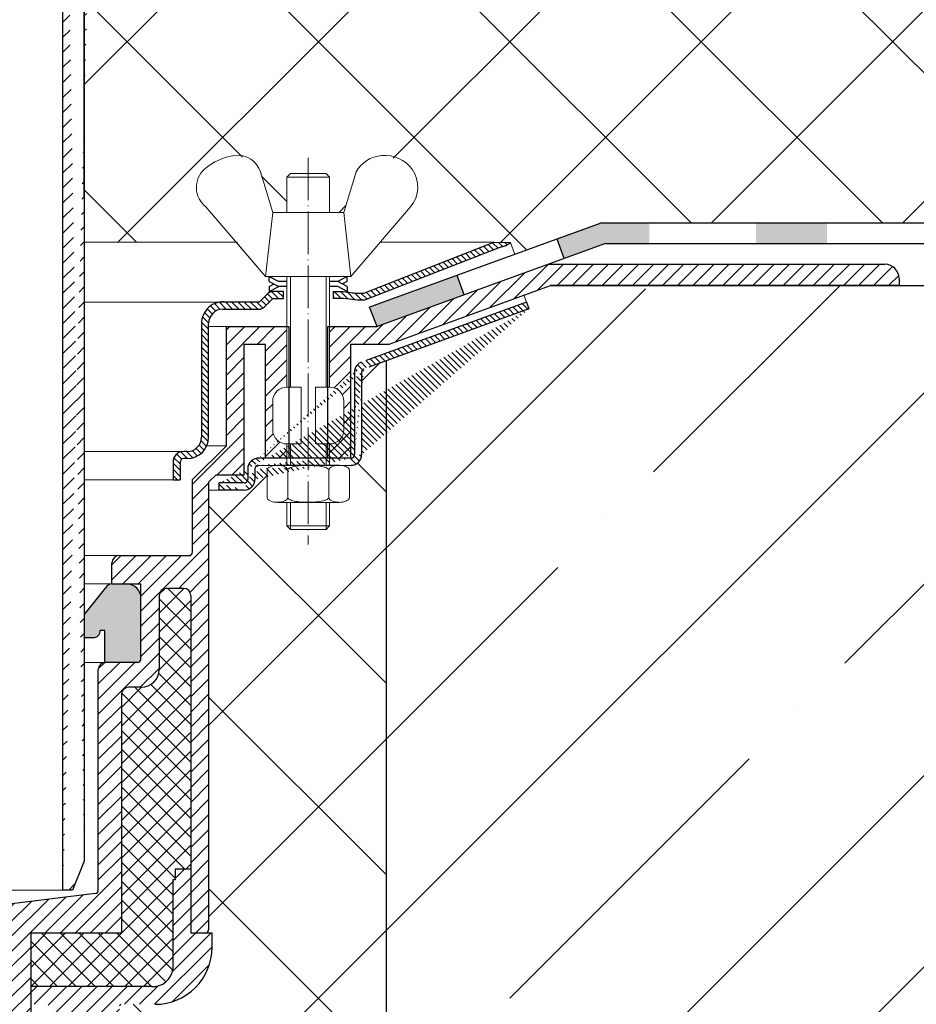
# Model space of a CAD drawing. Units: millimetres. Extents: x 0 to 2113, y 0 to 1485.
# Drawn here: x 672 to 798, y 605 to 744 of the extents above; entities that cross this region are included whole.
import ezdxf

# ---------------------------------------------------------------- set-up
doc = ezdxf.new("R2010")
doc.units = ezdxf.units.MM
doc.linetypes.add('ACAD_ISO04W100', pattern=[30, 24, -3, 0, -3])
for name, color, linetype, lineweight in [('вспомогательный', 140, 'Continuous', 20), ('Оси', 10, 'ACAD_ISO04W100', 13), ('Основной', 7, 'Continuous', 30), ('штриховка', 251, 'Continuous', 0)]:
    doc.layers.add(name, color=color, linetype=linetype, lineweight=lineweight)
pattern_1 = [(45, (-15624.83283728292, -32074.25152531638), (-1.060660171779821, 1.060660171779821), [])]
pattern_2 = [(135, (-15624.83283728292, -32074.25152531638), (-0.4419417382415922, -0.4419417382415922), [])]
pattern_3 = [(45, (0, 0), (-13.47038418160373, 13.47038418160373), []), (135, (0, 0), (-13.47038418160373, -13.47038418160373), [])]

# ---------------------------------------------------------------- blocks, each defined once
blk = doc.blocks.new('крепеж')
at = {"layer": 'вспомогательный', "ltscale": 50}
for p, q in [((21104.18224789604, 37247.22567415009), (21104.18224789604, 37262.80366670033)), ((21104.68325417203, 37247.22567415009), (21104.68325417203, 37262.80366670033)), ((21109.69331693203, 37247.22567415009), (21109.69331693203, 37262.80366670033)), ((21110.19432320804, 37247.22567415009), (21110.19432320804, 37262.80366670033)), ((21106.18627300004, 37247.22567415009), (21104.18224789604, 37247.22567415009)), ((21106.18627300004, 37247.22567415009), (21106.18627300004, 37239.20957373409)), ((21110.19432320804, 37247.22567415009), (21108.19029810404, 37247.22567415009)), ((21108.19029810404, 37247.22567415009), (21108.19029810404, 37239.20957373409)), ((21102.17822279205, 37245.22164904607), (21102.17822279205, 37241.21359883808)), ((21112.19834831203, 37245.22164904607), (21112.19834831203, 37241.21359883808)), ((21104.18224789604, 37236.20352305192), (21104.18224789604, 37239.20957373409)), ((21106.18627300004, 37239.20957373409), (21104.18224789604, 37239.20957373409)), ((21104.68325417203, 37236.20352305192), (21104.68325417203, 37239.20957373409)), ((21110.19432320804, 37239.20957373409), (21108.19029810404, 37239.20957373409)), ((21109.69331693203, 37236.20352305192), (21109.69331693203, 37239.20957373409)), ((21110.19432320804, 37236.20352305192), (21110.19432320804, 37239.20957373409)), ((21101.40316407903, 37235.53304739502), (21101.40316407903, 37231.66353343843)), ((21102.84944440708, 37236.20352215468), (21111.5271286206, 37236.20352215468)), ((21104.29572481554, 37231.66348033174), (21104.29572481554, 37235.53878792492)), ((21110.08084729054, 37231.66353143441), (21110.08084729054, 37235.53302034065)), ((21112.97340802706, 37235.53304739502), (21112.97340802706, 37231.66353343843)), ((21102.84944294427, 37230.9930577815), (21111.52712715778, 37230.9930577815)), ((21104.18224789604, 37227.68642938607), (21104.18224789604, 37230.9930577815)), ((21104.68325417203, 37227.18542311007), (21104.68325417203, 37230.9930577815)), ((21109.69331693203, 37227.18542311007), (21109.69331693203, 37230.9930577815)), ((21110.19432320804, 37227.68642938607), (21110.19432320804, 37230.9930577815)), ((21104.68325417203, 37227.18542311007), (21104.18224789604, 37227.68642938607)), ((21110.19432320804, 37227.68642938607), (21104.18224789604, 37227.68642938607)), ((21109.69331693203, 37227.18542311007), (21104.68325417203, 37227.18542311007)), ((21109.69331693203, 37227.18542311007), (21110.19432320804, 37227.68642938607))]:
    blk.add_line(p, q, dxfattribs=at)
at = {"layer": 'вспомогательный', "ltscale": 50, "flags": 128}
blk.add_lwpolyline([(21101.17363807383, 37262.80366670033), (21092.78159557735, 37272.60298540322, -0.3476012046135264), (21092.57469346321, 37277.88920677137, -0.2625035115702158), (21096.85276544944, 37279.83788038044, -0.248917969098116), (21100.45143074307, 37277.51128277112), (21102.17565062581, 37271.82177966829), (21112.19577614583, 37271.82177966829), (21113.91999602857, 37277.51128277112, -0.3658824072906432), (21117.50991564691, 37279.83789010443, -0.1510984646883997), (21121.79336485846, 37277.89204239273, -0.4725722165033893), (21121.58983019228, 37272.60298540322), (21113.20015044139, 37262.80366670033), (21101.17599981741, 37262.80366670033), (21102.17565062581, 37271.82177966829), (21104.18224789604, 37271.82177966829), (21104.18224789604, 37276.78504443409), (21110.19432320804, 37276.78504443409), (21109.69331693203, 37277.28605071007), (21104.68325417203, 37277.28605071007), (21104.18224789604, 37276.78504443409), (21110.19432320804, 37276.78504443409), (21110.19432320804, 37271.82177966829), (21112.19577614583, 37271.82177966829), (21113.20015044139, 37262.80366670033)], format="xyb", dxfattribs=at)
at = {"layer": 'вспомогательный', "ltscale": 50}
for centre, radius, start, end in [((21104.18224789604, 37245.22164904607), 2.004025104, 90, 180), ((21110.19432320804, 37245.22164904607), 2.004025104, 0, 90), ((21104.18224789604, 37241.21359883808), 2.004025104, 180, 270), ((21110.19432320804, 37241.21359883808), 2.004025104, 270, 0), ((21101.78888981301, 37235.5194510865), 0.385965214904529, 135.5728930001243, 177.9812309999121), ((21102.20582022181, 37235.12611206122), 0.9591133886103517, 113.2790339999045, 136.2271830000014), ((21102.80234835439, 37233.68770801264), 2.516254922592663, 88.92754799989893, 112.8121079999853), ((21102.92932639108, 37233.83497279539), 2.366430999780103, 65.4832339999717, 88.88100199998117), ((21103.52944373262, 37235.17426477642), 0.8989184865615583, 42.36569200014527, 64.86233099982512), ((21103.91303016973, 37235.51976972649), 0.3826926419096999, 2.848291999950542, 42.84541300003383), ((21104.48834269049, 37235.52762951294), 0.1925126635653769, 138.6398829998672, 180.0942120000435), ((21104.76103740048, 37235.29568364741), 0.5504906658800193, 118.8335380000053, 139.2749769999768), ((21105.56061736464, 37233.77733603139), 2.266434155140802, 102.1310100000286, 118.0296849999504), ((21107.02873308942, 37227.07704042221), 9.125672001361036, 89.89880000005522, 102.3022920000695), ((21107.41697487684, 37227.64885591921), 8.550881529082488, 76.8965379999467, 89.31767099997464), ((21108.89341932995, 37233.97292286946), 2.056758018572233, 60.76873699991584, 77.01552199992302), ((21109.64094474204, 37235.32480413619), 0.5120484543225743, 39.35186500004805, 59.89147600013956), ((21109.89155509539, 37235.52836899821), 0.1891889879303959, 359.6793420001421, 39.80530099992452), ((21110.46312008926, 37235.51976972649), 0.3826926419096999, 137.1545870000048, 177.1517080000395), ((21110.84670652636, 37235.17426477642), 0.8989184865615583, 115.1376689999912, 137.6343079999917), ((21111.44682386791, 37233.83497279539), 2.366430999780103, 91.11899799996674, 114.5167660001642), ((21111.57429019679, 37233.6885594262), 2.516254922592614, 67.19901437260101, 91.08357437265296), ((21112.17053909223, 37235.12707924693), 0.9591133886103332, 43.78393937273179, 66.73208837275114), ((21112.5873931374, 37235.52049920017), 0.3859652149045215, 2.029891372552173, 44.43822937251693), ((21101.788888811, 37231.67712874454), 0.3859642128919769, 182.0186750001822, 224.4270449999381), ((21102.2058192198, 37232.0704667678), 0.9591123865977996, 223.7727600001071, 246.7209349999868), ((21102.80234735238, 37233.50886981437), 2.516252918567559, 247.1878620000074, 271.0724320000479), ((21102.90987632543, 37233.44597248447), 2.452368606302305, 269.9440279999092, 293.5028400001814), ((21103.50597860268, 37232.05314898487), 0.9374118007591554, 294.040756000191, 316.6149740001577), ((21103.90867642519, 37231.67803155784), 0.3871035011635999, 316.0238579998948, 357.0040400001699), ((21104.49510226716, 37231.67134212205), 0.1995307594795785, 182.2429770001494, 222.9040710001623), ((21104.78205761979, 37231.92691343954), 0.583766500719357, 222.1044740000152, 241.8510780000835), ((21105.59610664521, 37233.5158338016), 2.369010180088949, 242.620927999974, 258.1267729999468), ((21107.04567511765, 37240.2832903041), 9.28995897334915, 257.9653579999542, 270.2771479999042), ((21107.19611628019, 37242.87731843494), 11.88434582468394, 269.4928950000947, 274.9502720000951), ((21107.5934813919, 37238.68164338061), 7.670107485812528, 274.6975319999073, 282.0139010000374), ((21108.68264498762, 37233.78847139688), 2.657813243863782, 281.0049800000676, 295.9088300000154), ((21109.55091491626, 37231.98297704383), 0.6544544782126847, 296.5999080000138, 315.5962090000232), ((21109.87084549996, 37231.67527301729), 0.2106220364176564, 314.500619, 355.2402860001139), ((21110.4674738338, 37231.67803155784), 0.3871035011635999, 182.9959599998201, 223.9761420000191), ((21110.87017165631, 37232.05314898487), 0.9374118007591554, 223.3850259998972, 245.959243999948), ((21111.46627393355, 37233.44597248447), 2.452368606302305, 246.4971600000027, 270.055971999976), ((21111.5743259156, 37233.50972123136), 2.516252918567512, 268.938690372585, 292.8232603726432), ((21112.17113326265, 37232.07143401114), 0.9591123865977819, 293.290187372485, 316.2383623726263), ((21112.58814001916, 37231.67817693066), 0.3859642128919697, 315.5840773726456, 357.992447372553)]:
    blk.add_arc(centre, radius, start, end, dxfattribs=at)
at = {"layer": 'Оси', "ltscale": 0.25}
blk.add_line((21107.18387001804, 37279.52793606229), (21107.18915721907, 37225.05497185649), dxfattribs=at)
at = {"layer": 'Основной', "color": 0, "ltscale": 50}
for p, q in [((21101.69425774351, 37262.10225791391), (21101.69425774351, 37262.80366670033)), ((21101.69425774351, 37262.80366670033), (21103.03239139803, 37262.10225791391)), ((21112.67706381682, 37262.80366670033), (21111.33893016229, 37262.10225791391)), ((21112.67706381682, 37262.10225791391), (21112.67706381682, 37262.80366670033)), ((21101.69425774351, 37262.10225791391), (21102.36332457078, 37261.75155352072)), ((21101.69425774351, 37261.40084912751), (21103.03239139803, 37262.10225791391)), ((21101.69425774351, 37260.69944034111), (21103.03239139803, 37261.40084912751)), ((21101.69425774351, 37261.40084912751), (21101.69425774351, 37260.69944034111)), ((21103.03239139803, 37262.10225791391), (21104.18224789604, 37262.10225791391)), ((21103.03239139803, 37261.40084912751), (21104.18224789604, 37261.40084912751)), ((21110.19432320804, 37262.10225791391), (21111.33893016229, 37262.10225791391)), ((21110.19432320804, 37261.40084912751), (21111.33893016229, 37261.40084912751)), ((21112.67706381682, 37262.10225791391), (21111.33893016229, 37261.40084912751)), ((21112.67706381682, 37260.69944034111), (21111.33893016229, 37261.40084912751)), ((21112.67706381682, 37261.40084912751), (21112.00799698956, 37261.75155352072)), ((21112.67706381682, 37261.40084912751), (21112.67706381682, 37260.69944034111))]:
    blk.add_line(p, q, dxfattribs=at)
blk = doc.blocks.new('HL62.1_разрез')
at = {"layer": 'штриховка', "linetype": 'Continuous'}
h = blk.add_hatch(color=256, dxfattribs=at)
h.paths.add_polyline_path([(5755.483423079881, 4860.173322066312), (5765.483423079881, 4860.173321622435), (5765.483423079881, 4857.250782645515), (5755.483423079881, 4857.250782645515)])
h.paths.add_polyline_path([(5730.483423079881, 4860.173323175997), (5740.483423079881, 4860.17332273212), (5740.483423079881, 4857.250782645515), (5730.483423079881, 4857.250782645515)])
h.paths.add_polyline_path([(5705.483423079881, 4860.17332428569), (5715.483423079881, 4860.173323841813), (5715.483423079881, 4857.250782645515), (5705.483423079881, 4857.250782645515)])
h.paths.add_polyline_path([(5680.483423079881, 4860.173325395375), (5690.483423079881, 4860.173324951498), (5690.483423079881, 4857.250782645515), (5680.483423079881, 4857.250782645515)])
h.paths.add_polyline_path([(5655.483423079881, 4860.173326505068), (5665.483423079881, 4860.173326061191), (5665.483423079881, 4857.250782645515), (5655.483423079881, 4857.250782645515)])
h.paths.add_polyline_path([(5630.483423079881, 4860.173327614753), (5640.483423079881, 4860.173327170876), (5640.483423079881, 4857.250782645515), (5630.483423079881, 4857.250782645515)])
h.paths.add_polyline_path([(5608.780732113595, 4860.173328578083), (5615.483423079881, 4860.173328280569), (5615.483423079881, 4857.250782645515), (5609.303417171857, 4857.250782645515), (5603.495945824521, 4855.137550624877), (5602.495716641271, 4857.886327032666)])
h.paths.add_polyline_path([(5588.399925875608, 4852.75712800254), (5589.400155058858, 4850.008351594752), (5577.162674748852, 4845.55535756407), (5576.098771093933, 4848.280964002628)])
at = {"layer": 'штриховка', "linetype": 'ACAD_ISO04W100'}
h = blk.add_hatch(dxfattribs=at)
h.set_pattern_fill('ANSI31', color=256, scale=5, angle=90)
h.set_pattern_definition(pattern_2)
h.paths.add_polyline_path([(5594.672757350527, 4856.791183608493, 0.1189698254453536), (5595.945161646268, 4857.399975554505), (5593.564413248296, 4857.419132392559), (5575.276646695307, 4850.263293523876), (5574.349785084254, 4850.263308554084, -0.04151953376179816), (5572.440099866057, 4850.511330130499), (5570.963170891839, 4850.511336859945), (5570.963166833575, 4849.509324549439), (5572.444821802164, 4849.509318558954), (5574.349769521061, 4849.261296002198), (5575.381956210495, 4849.261279969895)])
h = blk.add_hatch(dxfattribs=at)
h.set_pattern_fill('ANSI31', color=256, scale=12)
h.set_pattern_definition(pattern_1)
edge = h.paths.add_edge_path(flags=16)
edge.add_line((5570.464144806146, 4829.021485546212), (5570.461772828953, 4829.021485546208))
edge.add_line((5570.461772828953, 4829.021485546208), (5570.461772828952, 4837.037585962215))
edge.add_line((5570.461772828952, 4837.037585962215), (5570.464144806298, 4837.037585962198))
edge.add_arc((5570.464144806145, 4835.033560858205), 2.004025103993627, 0, 89.99999999563153, ccw=False)
edge.add_line((5572.468169910138, 4835.033560858205), (5572.468169910138, 4831.025510650212))
edge.add_arc((5570.464144806136, 4831.025510650214), 2.004025104002721, 270.000000000286, 359.999999999948, ccw=False)
edge = h.paths.add_edge_path()
edge.add_line((5601.27216044518, 4854.328356021997), (5648.621088671338, 4854.328180865403))
edge.add_arc((5648.621081257902, 4852.324155362069), 2.004025503347363, -0.00028423346208228395, 89.99978804731307, ccw=False)
edge.add_line((5650.625106761225, 4852.32414542048), (5650.625101798367, 4851.323739860851))
edge.add_line((5650.625101798367, 4851.323739860851), (5601.526119431219, 4851.323669700916))
edge.add_line((5601.526119431219, 4851.323669700916), (5601.519130994322, 4851.314229314263))
edge.add_line((5601.519130994322, 4851.314229314263), (5578.813920291661, 4843.05031917003))
edge.add_line((5578.813920291661, 4843.05031917003), (5573.423718017726, 4843.048135784626))
edge.add_line((5573.423718017726, 4843.048135784626), (5573.423624828843, 4827.01714981833))
edge.add_line((5573.423624828843, 4827.01714981833), (5570.46177282893, 4827.017149818323))
edge.add_line((5570.46177282893, 4827.017149818323), (5570.46177282893, 4845.553257333444))
edge.add_line((5570.46177282893, 4845.553257333444), (5577.162674748852, 4845.55535756407))
edge.add_line((5577.162674748852, 4845.55535756407), (5601.27216044518, 4854.328356021997))
h = blk.add_hatch(dxfattribs=at)
h.set_pattern_fill('ANSI31', color=256, scale=5, angle=90)
h.set_pattern_definition(pattern_2)
h.paths.add_polyline_path([(5555.87536137897, 4849.008395450019), (5560.549354640152, 4849.008362383593), (5561.766344152747, 4850.202887396885, -0.1332705832723545), (5562.460599180409, 4850.511352153237), (5563.948905678571, 4850.511352153237), (5563.948901627391, 4849.509354653735), (5562.467423099406, 4849.509360643508), (5561.257881447225, 4848.299829449974, -0.198912312427045), (5560.549350519897, 4848.006349831598), (5555.43203530318, 4848.006370873842, 0.4142140894258908), (5553.428005340505, 4846.002353785956), (5553.427968266034, 4829.970146002514, -0.4142128850493564), (5550.421930610129, 4826.964115297971), (5549.921271030376, 4826.964115297957, 0.4142135623645827), (5549.420264754393, 4826.463109021959), (5549.420264754393, 4823.958093674159), (5548.418252202406, 4823.958093674159), (5548.418252202369, 4826.463115034032, -0.4142135623816087), (5549.921277042511, 4827.966139874126), (5550.421930610009, 4827.966139874112, 0.414212885066468), (5552.425955714061, 4829.970160343804), (5552.425992687513, 4845.958686249385, -0.4556504486339875)])
h = blk.add_hatch(dxfattribs=at)
h.set_pattern_fill('ANSI31', color=256, scale=5, angle=90)
h.set_pattern_definition(pattern_2)
edge = h.paths.add_edge_path()
edge.add_arc((5558.434481897602, 4824.031567246526), 0.5010062759999999, 269.9998890000852, 360, ccw=False)
edge.add_line((5558.439627325177, 4822.528566028337), (5554.933243719457, 4822.528566028337))
edge.add_line((5558.434480926997, 4823.530560970536), (5554.933243719457, 4823.530578580339))
edge.add_line((5558.935488173596, 4825.514130990308), (5558.935488173604, 4824.031567246533))
edge.add_line((5559.942638137076, 4825.514687682848), (5559.942640141067, 4824.032120330445))
edge.add_line((5573.464686209791, 4827.01714981833), (5560.438507001596, 4827.017149818308))
edge.add_line((5573.96569248581, 4839.134661959808), (5573.971502247692, 4827.51816568799))
edge.add_line((5574.967705037809, 4839.134661959808), (5574.972829423074, 4827.518804191957))
edge.add_line((5598.520049244165, 4848.056800737173), (5575.30316683737, 4839.605463454045))
edge.add_line((5598.178161559423, 4848.997600342333), (5574.959671949426, 4840.547679310042))
edge.add_line((5554.933243719457, 4822.528566028308), (5554.933243719457, 4823.530578580339))
edge.add_arc((5558.438715504159, 4824.032490434369), 1.503924682447656, 270.0347381087739, 359.9858999634336, ccw=False)
edge.add_arc((5560.444340962313, 4825.513442490093), 0.5017043704777486, 450.00276355939303, 539.8577960108566, ccw=False)
edge.add_arc((5573.469810595074, 4827.518793949868), 1.503018828033767, 270.0003819733346, 360.0003904333356, ccw=False)
edge.add_line((5560.4443167635, 4826.015146859991), (5573.469820615239, 4826.015775121869))
edge.add_arc((5573.464686209791, 4827.518156094327), 0.5010062759999999, 270, 360, ccw=False)
edge.add_arc((5575.46871131381, 4839.134661959808), 0.5010062759999999, 470.0000000000316, 540, ccw=False)
edge.add_arc((5560.438507001596, 4825.514130990308), 1.503018828, 450, 540, ccw=False)
edge.add_arc((5575.422013664822, 4839.166334082376), 1.456665541499484, 108.5055976574011, 181.2458741644548, ccw=False)
edge.add_line((5598.178161559423, 4848.997600342333), (5598.520049244165, 4848.056800737173))
h = blk.add_hatch(dxfattribs=at)
h.set_pattern_fill('ANSI31', color=256, scale=12)
h.set_pattern_definition(pattern_1)
edge = h.paths.add_edge_path()
edge.add_line((5553.429896231337, 4823.631317916272), (5554.431593149384, 4824.633013832285))
edge.add_line((5554.431593149384, 4824.633013832285), (5558.400563892854, 4824.633013832285))
edge.add_line((5558.400563892854, 4824.633013832285), (5558.400563892854, 4843.047848943566))
edge.add_line((5558.400563892854, 4843.047848943566), (5561.445973600989, 4843.048135784626))
edge.add_line((5561.445973600989, 4843.048135784626), (5561.445973600989, 4827.017149818308))
edge.add_line((5561.445973600989, 4827.017149818308), (5564.449697516935, 4827.017149818315))
edge.add_line((5564.449697516935, 4827.017149818315), (5564.449697516935, 4829.021485546215))
edge.add_arc((5564.44969751692, 4831.025510650197), 2.004025103982713, 179.9999999995839, 270.0000000004161, ccw=False)
edge.add_line((5562.445672412934, 4831.025510650212), (5562.445672412934, 4835.033560858199))
edge.add_arc((5564.449697516935, 4835.033560858192), 2.004025104000903, 90, 179.999999999792, ccw=False)
edge.add_line((5564.449697516935, 4837.037585962196), (5564.449697516935, 4845.553763977307))
edge.add_line((5564.449697516935, 4845.553763977307), (5555.94186254021, 4845.554566976181))
edge.add_line((5555.94186254021, 4845.554566976181), (5555.934928613347, 4828.777409892271))
edge.add_line((5555.934928613347, 4828.777409892271), (5551.175368991346, 4824.017850270287))
edge.add_line((5551.175368991346, 4824.017850270287), (5551.175367989337, 4813.796112761611))
edge.add_arc((5550.67436171334, 4813.796112810724), 0.5010062759974995, 270, 359.99999438340126, ccw=False)
edge.add_line((5550.67436171334, 4813.295106534726), (5540.823065606299, 4813.295105805631))
edge.add_arc((5540.823065606299, 4812.293093253629), 1.00201255200227, 90, 180)
edge.add_line((5539.821053054296, 4812.293093253629), (5539.821053054296, 4809.304994194066))
edge.add_line((5539.821053054296, 4809.304994194066), (5543.91077698733, 4809.304994194066))
edge.add_line((5543.91077698733, 4809.304994194066), (5553.429896231337, 4809.30499419411))
edge.add_line((5553.429896231337, 4809.30499419411), (5553.429896231337, 4823.631317916272))
h = blk.add_hatch(dxfattribs=at)
h.set_pattern_fill('ANSI31', color=256, scale=12)
h.set_pattern_definition(pattern_1)
h.paths.add_polyline_path([(5541.154534046462, 4793.755861770744, -0.4142135623730951), (5542.156546598464, 4794.757874322746), (5543.960169192032, 4794.757874322731, 0.4142135623754584), (5546.465200572053, 4797.262905702733), (5546.465200572067, 4807.683836243519, -0.4142135623729933), (5547.46721312407, 4808.685848795521), (5549.922099311145, 4808.685848795551, -0.4142135623373359), (5550.924156428457, 4807.683836243556), (5550.911158181465, 4760.139038644284), (5552.944910754362, 4760.138482637751, 0.4048767717977549), (5553.42989623133, 4760.639232697689), (5553.429896231337, 4809.30499419411), (5543.91077698733, 4809.30499419411), (5543.910776987326, 4798.765924530719, -0.4142135623740402), (5543.409770711325, 4798.264918254721), (5538.900714227333, 4798.264918254736, 0.4142135623740403), (5537.898701675331, 4797.262905702733), (5537.898701675331, 4766.19803554389, -0.379081917375708), (5537.45837727949, 4765.699464222165), (5525.373544775332, 4764.209568752554), (5525.373544775332, 4683.985272469701), (5527.171384754503, 4683.985272469701), (5528.379582431338, 4688.4943289537), (5528.379582431338, 4760.138226421692), (5541.154534046455, 4760.138226421692)])
h = blk.add_hatch(dxfattribs=at)
h.set_pattern_fill('ANSI31', color=256, scale=12)
h.set_pattern_definition(pattern_1)
h.paths.add_polyline_path([(5550.911158181465, 4760.139038644284), (5553.917191434211, 4760.13821682645), (5553.91650190041, 4758.129895672577, -0.4140817545862491), (5545.901091207077, 4750.118091335997), (5540.883605349227, 4750.118091306405), (5540.883605363975, 4747.613059985455), (5530.862189222298, 4747.613059926411), (5530.862189222298, 4750.118091306405), (5528.379582431338, 4750.118091306405), (5528.379582431338, 4752.623122686407), (5545.387399764131, 4752.623122686407, 0.4064838777399654), (5548.406122398206, 4755.128154066308), (5548.406122398206, 4767.653310966405), (5548.706726163855, 4767.653310966405), (5548.706726163855, 4769.156329794419), (5550.913623484365, 4769.15658751097)])
at = {"layer": 'вспомогательный', "ltscale": 50}
for p, q in [((5557.330316623284, 4857.420293890824), (5561.44387028358, 4852.615578512454)), ((5593.564413248296, 4857.419132392559), (5577.584538774448, 4857.419644633741)), ((5561.44387028358, 4852.615578512454), (5561.966956908149, 4852.615578512454)), ((5555.929118851447, 4845.554915100987), (5553.428004305828, 4845.554920884835)), ((5555.929118851447, 4828.777400298615), (5553.181206510064, 4828.777400298615)), ((5554.933243719457, 4822.528556434652), (5553.429896231337, 4822.528556434652)), ((5539.821053054296, 4809.304988002583), (5539.820753895539, 4809.304988002641)), ((5539.82105305426, 4798.26491206323), (5535.933634117293, 4798.264912792369))]:
    blk.add_line(p, q, dxfattribs=at)
at = {"layer": 'Оси', "ltscale": 0.25}
blk.add_line((5567.460150706931, 4869.339847874417), (5567.454863505907, 4814.866883668623), dxfattribs=at)
at = {"layer": 'Основной', "color": 0, "ltscale": 50}
for p, q in [((5608.780732113595, 4860.173328578083), (5576.098771093923, 4848.280964002628)), ((5608.780732113595, 4860.173328578083), (5794.682900120944, 4860.173320326339)), ((5575.276646695307, 4850.263293523876), (5593.564413248296, 4857.419132392559)), ((5609.303417171857, 4857.250782645515), (5577.162674748852, 4845.55535756407)), ((5593.564413248296, 4857.419132392559), (5595.945161646254, 4857.399975554505)), ((5609.303417171857, 4857.250782645515), (5794.682900120944, 4857.250782645515)), ((5626.571649001475, 4857.250782645515), (5794.682900120944, 4857.250782645515)), ((5594.672757350512, 4856.791183608486), (5575.381956210495, 4849.261279969895)), ((5601.266613264816, 4854.328356042515), (5648.621088671323, 4854.328180865396)), ((5650.625106761239, 4852.324155761398), (5650.625101751186, 4851.314229314263)), ((5561.766344152747, 4850.202887396885), (5560.549354640152, 4849.008362383593)), ((5563.948905678571, 4850.511352153237), (5562.460599180409, 4850.511352153237)), ((5563.948901627391, 4849.509354653735), (5563.948905678571, 4850.511352153237)), ((5570.959349215966, 4850.511336877356), (5572.440099866144, 4850.511330130499)), ((5570.963170891839, 4850.511336859945), (5570.963166833575, 4849.509324559851)), ((5574.349785084705, 4850.263308554084), (5575.276646695307, 4850.263293523876)), ((5601.519130994322, 4851.314229314263), (5578.813920291661, 4843.05031917003)), ((5650.625101751186, 4851.314229314263), (5601.519130994322, 4851.314229314263)), ((5650.611746392511, 4851.323739841766), (5601.526119431219, 4851.323669700916)), ((5560.549354640152, 4849.008362383593), (5555.875361379036, 4849.008395450019)), ((5562.467423099406, 4849.509360643508), (5561.257881443686, 4848.299829446438)), ((5562.467423099406, 4849.509360643508), (5563.948901627391, 4849.509354653735)), ((5572.444821802164, 4849.509318558954), (5570.959344205919, 4849.509324564893)), ((5574.349769521061, 4849.261296002198), (5572.444821802164, 4849.509318558954)), ((5575.381956210495, 4849.261279969895), (5574.349769521061, 4849.261296002198)), ((5598.178161559423, 4848.997600342333), (5598.520049244165, 4848.056800737173)), ((5555.432030444525, 4848.006370873863), (5560.549350519916, 4848.006349831605)), ((5577.162674748852, 4845.55535756407), (5576.098771093933, 4848.280964002628)), ((5555.934928613347, 4828.777409892271), (5555.94186254021, 4845.554566976181)), ((5555.94186254021, 4845.554566976181), (5564.707772959118, 4845.553739619256)), ((5564.707772959118, 4845.553739619256), (5564.706020698661, 4827.017149818315)), ((5570.211282717097, 4845.553178823564), (5577.162674748852, 4845.55535756407)), ((5570.2112827171, 4827.017149818323), (5570.211282717097, 4845.553178823564)), ((5561.445973600989, 4843.048135784626), (5558.400563892854, 4843.047848943566)), ((5558.400563892854, 4843.047848943566), (5558.400563892854, 4824.633013832285)), ((5561.445973600989, 4827.017149818308), (5561.445973600989, 4843.048135784626)), ((5573.423718017726, 4843.048135784626), (5573.423624828843, 4827.01714981833)), ((5578.813920291661, 4843.05031917003), (5573.423718017726, 4843.048135784626)), ((5550.421930610068, 4827.966139874112), (5549.921277042467, 4827.966139874126)), ((5551.175368991346, 4824.017850270287), (5555.934928613347, 4828.777409892271)), ((5548.418252202406, 4826.463123050122), (5548.418252202406, 4823.958093674159)), ((5549.420264754393, 4826.463109021959), (5549.420264754393, 4823.958093674159)), ((5550.421930610042, 4826.964115297971), (5549.921271030395, 4826.964115297957)), ((5548.418252202406, 4823.958093674159), (5549.420264754393, 4823.958093674159)), ((5551.17536798933, 4813.796112810724), (5551.175368991346, 4824.017850270287)), ((5554.431593149384, 4824.633013832285), (5553.429896231337, 4823.631317916272)), ((5558.400563892854, 4824.633013832285), (5554.431593149384, 4824.633013832285)), ((5553.429896231337, 4823.631317916272), (5553.429896231337, 4760.639232697689)), ((5554.933243719457, 4822.528566028308), (5554.933243719457, 4823.530578580339)), ((5540.823065606299, 4813.295105805631), (5550.674361713336, 4813.295106534741)), ((5539.821053054296, 4809.304993464986), (5539.821053054296, 4812.293093253629)), ((5539.821053054296, 4809.304993464986), (5543.91077698733, 4809.304994194066)), ((5543.91077698733, 4798.765924530719), (5543.91077698733, 4809.30499419411)), ((5549.922143876465, 4808.685848795551), (5547.467213124066, 4808.685848795551)), ((5546.465200572056, 4807.683836243519), (5546.465200572056, 4797.262905702733)), ((5537.898701675331, 4766.196782089934), (5537.898701675331, 4797.262905702733)), ((5543.960169192054, 4794.757874322731), (5542.156546598464, 4794.757874322731)), ((5541.154534046455, 4793.755861770744), (5541.154534046455, 4760.138226421692)), ((5550.910100632977, 4769.15658709958), (5548.706726163855, 4769.156329794419)), ((5548.706726163855, 4769.156329794419), (5548.706726163855, 4767.653310966405)), ((5548.706726163855, 4767.653310966405), (5548.406122398206, 4767.653310966405)), ((5548.406122398206, 4767.653310966405), (5548.406122398206, 4755.128154066409)), ((5528.379582431338, 4760.138226421692), (5528.379582431338, 4688.4943289537)), ((5553.916501900421, 4758.12989570657), (5553.917191434211, 4760.13821682645)), ((5545.3873997642, 4752.623122686407), (5528.379582431338, 4752.623122686407)), ((5528.379582431338, 4752.623122686407), (5528.379582431338, 4750.118091306405))]:
    blk.add_line(p, q, dxfattribs=at)
at = {"layer": 'Основной'}
for p, q in [((5603.495945824521, 4855.137550624877), (5602.495716641271, 4857.886327032666)), ((5589.400155058858, 4850.008351594752), (5588.399925875608, 4852.75712800254)), ((5552.425992687513, 4845.958686249385), (5552.425955714061, 4829.970160343797)), ((5553.427968266034, 4829.970145818686), (5553.428005340505, 4846.002353785963)), ((5550.924156428457, 4807.683836243556), (5550.911158181465, 4760.139038644284)), ((5543.409770711325, 4798.264918254721), (5538.900714227329, 4798.264918254736))]:
    blk.add_line(p, q, dxfattribs=at)
at = {"layer": 'Основной', "linetype": 'ACAD_ISO04W100'}
for p, q in [((5598.178161559423, 4848.997600342333), (5574.959671949426, 4840.547679310042)), ((5598.520049244165, 4848.056800737173), (5575.30316683737, 4839.605463454045)), ((5573.96569248581, 4839.134661959808), (5573.971502247692, 4827.51816568799)), ((5574.967705037809, 4839.134661959808), (5574.972829423074, 4827.518804191957)), ((5573.464686209791, 4827.01714981833), (5560.438507001596, 4827.017149818308)), ((5558.935488173596, 4825.514130990308), (5558.935488173604, 4824.031567246533)), ((5559.942638137076, 4825.514687682848), (5559.942640141067, 4824.032120330445)), ((5560.4443167635, 4826.015146859991), (5573.469820615239, 4826.015775121869)), ((5558.434480926997, 4823.530560970536), (5554.933243719457, 4823.530578580339)), ((5558.439627325177, 4822.528566028337), (5554.933243719457, 4822.528566028337)), ((5537.458377279494, 4765.699464222165), (5525.373544775332, 4764.209568752554)), ((5541.154534046455, 4760.138226421692), (5528.379582431338, 4760.138226421692)), ((5553.917191434211, 4760.13821682645), (5550.911158181465, 4760.139038644284))]:
    blk.add_line(p, q, dxfattribs=at)
at = {"layer": 'Основной', "color": 0, "ltscale": 0.5}
blk.add_line((5539.828960292438, 4809.304994194074), (5541.906751883325, 4809.304994194074), dxfattribs=at)
at = {"layer": 'Основной', "color": 0}
blk.add_lwpolyline([(5543.91077698733, 4798.765924530719), (5543.91077698733, 4807.300969090105)], dxfattribs=at)
at = {"layer": 'Основной', "color": 0, "ltscale": 50}
for centre, radius, start, end in [((5594.04776740088, 4859.731531408954), 3.006036863520479, 281.9999949855525, 309.1383132902488), ((5648.621081257901, 4852.324155362065), 2.004025503349805, 1.141713811029887e-05, 89.99978804735727), ((5562.681838089713, 4849.077909626441), 1.450415158708817, 98.77385553851924, 129.1382988428165), ((5574.885770987727, 4861.866212487268), 11.61527703378029, 257.8450382787888, 267.3551522595401), ((5555.476549048883, 4845.983915436667), 3.050660686766702, 82.48823200891893, 180.473845693879), ((5555.432027062703, 4846.002349151659), 2.004021722202557, 89.99990331305274, 179.9998675033347), ((5560.549354640152, 4849.008362383593), 1.002012551999966, 269.9997644018293, 314.999751999869), ((5550.421930610068, 4829.970164978109), 2.004025104000213, 270, 359.9998675033348), ((5550.421930610042, 4829.970152953971), 3.006037656001063, 270, 359.9998639998612), ((5549.921277042467, 4826.463115034032), 1.503024840096751, 90, 179.9996944226143), ((5549.921271030395, 4826.463109021959), 0.5010062759997816, 90, 180), ((5573.469810595074, 4827.518793949868), 1.503018828033767, 270.0003819732433, 0.0003904334398530201), ((5560.444340962313, 4825.513442490093), 0.5017043704777486, 90.00276355940602, 179.8577960108436), ((5558.438715504159, 4824.032490434369), 1.503924682447656, 270.0347381087088, 359.9858999635247), ((5540.823065606299, 4812.293093253629), 1.002012552000513, 90, 180), ((5550.674361713336, 4813.796112810724), 0.5010062759995443, 270, 0), ((5547.467213124066, 4807.683836243519), 1.002012552000038, 90, 180), ((5549.922121593743, 4807.683813960841), 1.002034834960686, 0.00127411313452104, 89.99872588707392), ((5543.409770711325, 4798.765924530719), 0.5010062760004936, 270, 0), ((5543.409770711325, 4798.765924530719), 0.5010062760004936, 270, 0), ((5538.900714227329, 4797.262905702733), 1.002012552000038, 90, 180), ((5543.960169192054, 4797.262905702733), 2.505031379999858, 270, 0), ((5542.156546598464, 4793.755861770744), 1.002012552000987, 90, 180), ((5537.39698748455, 4766.197408812561), 0.5017145822323144, 277.0283243791375, 359.9284282929519), ((5552.92888995539, 4760.639232697689), 0.5010062759390267, 269.999999992913, 0), ((5545.901091159827, 4758.133502888264), 8.015411552269333, 270.0000003376741, 359.9742151366328), ((5545.610653988937, 4755.425479476278), 2.811235676110582, 265.4450604356535, 353.9288578119801)]:
    blk.add_arc(centre, radius, start, end, dxfattribs=at)
at = {"layer": 'Основной', "linetype": 'ACAD_ISO04W100'}
for centre, radius, start, end in [((5575.422013664822, 4839.166334082376), 1.456665541499484, 108.5055976575012, 181.2458741644141), ((5575.46871131381, 4839.134661959808), 0.5010062759999999, 110.000000000016, 180), ((5560.438507001596, 4825.514130990308), 1.503018828, 90, 180), ((5573.464686209791, 4827.518156094327), 0.5010062759999999, 270, 0), ((5558.434481897602, 4824.031567246533), 0.5010062759999999, 269.9998890002546, 0)]:
    blk.add_arc(centre, radius, start, end, dxfattribs=at)
at = {"layer": 'Основной', "xscale": -1}
blk.add_blockref('крепеж', (26674.64402072497, -32410.18808818787), dxfattribs=at)
blk = doc.blocks.new('hl65h')
at = {"layer": 'штриховка', "linetype": 'ACAD_ISO04W100'}
h = blk.add_hatch(dxfattribs=at)
h.set_pattern_fill('ANSI31', color=256, scale=12)
h.set_pattern_definition([(45, (-10722.77088378609, -18052.04092983584), (-1.060660171779821, 1.060660171779821), [])])
edge = h.paths.add_edge_path()
edge.add_line((9691.14135502674, 18926.58909532651), (9691.142036579511, 18752.49181608028))
edge.add_line((9688.13605735082, 18748.40733756634), (9688.135317370748, 18927.59110787852))
edge.add_line((9691.142036579511, 18752.49181608028), (9689.459717062333, 18748.40735990475))
edge.add_line((9689.459717062333, 18748.40735990475), (9688.135999052583, 18748.40735990475))
edge.add_arc((9693.145380130734, 18927.59110787852), 5.010062760000427, 90, 180)
edge.add_arc((9694.147392682744, 18926.58909532651), 3.006037656000114, 90, 180)
edge.add_line((9703.835688706038, 18929.59513298249), (9694.147392682744, 18929.59513298249))
edge.add_line((9705.839713810039, 18934.60519574249), (9705.839713810039, 18945.02758636455))
edge.add_arc((9703.835688706038, 18934.60519574249), 2.004025104000076, 270, 360)
edge.add_line((9693.145380130734, 18932.60117063852), (9703.835688706038, 18932.60117063852))
edge.add_arc((9703.835688706038, 18934.60519574249), 5.010062759999952, 270, 360)
edge.add_line((9708.845751466042, 18942.02154870854), (9708.845751466042, 18934.60519574249))
edge.add_line((9716.662385571259, 18945.02758636455), (9716.662385571259, 18963.38619815607))
edge.add_line((9705.839713810039, 18945.02758636455), (9716.662385571259, 18945.02758636455))
edge.add_line((9719.668423227266, 18942.02154870854), (9708.845751466042, 18942.02154870854))
edge.add_line((9719.668423227266, 18952.98858269928), (9719.668423227266, 18942.02154870854))
edge.add_line((9722.173454607264, 18956.99663290727), (9722.173454607264, 18966.32505433683))
edge.add_arc((9721.171442055265, 18956.99663290727), 1.002012551995652, 314.9999999998526, 360)
edge.add_arc((9720.636385927313, 18958.28559874109), 2.352975822942916, 259.5074627146486, 301.9052596792952)
edge.add_arc((9720.20789148607, 18957.01256438218), 1.040596496966197, 180.8772294928737, 270)
edge.add_line((9719.167416951257, 18963.38619815607), (9719.167416951257, 18956.99663290727))
edge.add_line((9722.173454607264, 18952.98858269928), (9719.668423227266, 18952.98858269928))
edge.add_arc((9722.173454607264, 18955.99462035528), 3.006037656000351, 270, 360)
edge.add_line((9725.179492263267, 18963.43651542283), (9725.179492263267, 18955.99462035528))
edge.add_line((9716.662385571259, 18963.38619815607), (9719.167416951257, 18963.38619815607))
edge.add_line((9740.678619643664, 18964.05466053994), (9725.179492263267, 18963.43651542283))
edge.add_line((9746.379052816452, 18966.87267117238), (9740.678619643664, 18964.05466053994))
edge.add_line((9722.173454607264, 18966.32505433683), (9739.919788871515, 18967.03282385203))
edge.add_line((9739.919788871515, 18967.03282385203), (9745.600855702198, 18969.84126072816))
edge.add_line((9745.600855702198, 18969.84126072816), (9780.038696202317, 18971.69001661373))
edge.add_line((9780.038973421839, 18968.67966532248), (9746.379052816452, 18966.87267117238))
edge.add_line((9780.038696202317, 18971.69001661373), (9780.038973421839, 18968.67966532248))
at = {"color": 0, "ltscale": 0.5}
blk.add_line((9691.142036579511, 18846.1686891547), (9691.142036579511, 18879.63157524414), dxfattribs=at)
at = {"layer": 'вспомогательный', "ltscale": 50}
blk.add_line((9688.13605735082, 18748.40733756634), (9628.588380302515, 18748.40734873555), dxfattribs=at)
at = {"layer": 'Основной', "color": 0, "ltscale": 0.5}
for p, q in [((9688.13605735082, 18748.40733756634), (9688.135317370748, 18927.59110787852)), ((9691.14135502674, 18926.58909532651), (9691.142036579511, 18752.49181608028)), ((9691.141860977381, 18827.19707231409), (9691.141737823966, 18823.95062875368)), ((9691.142036579511, 18752.49181608028), (9689.459717062333, 18748.40735990475)), ((9689.459717062333, 18748.40735990475), (9688.135999052583, 18748.40735990475))]:
    blk.add_line(p, q, dxfattribs=at)

msp = doc.modelspace()

# ---------------------------------------------------------------- hatches: boundary and pattern name
at = {"layer": 'штриховка', "linetype": 'Continuous', "ltscale": 100}
h = msp.add_hatch(dxfattribs=at)
h.set_pattern_fill('ANSI37', color=256, scale=6, style=0)
h.set_pattern_definition(pattern_3)
edge = h.paths.add_edge_path()
edge.add_arc((683.9963144044641, 799.5800210730413), 3.006037655998465, 89.99999999996533, 180.0002916615832, ccw=False)
edge.add_line((683.9963144044659, 802.5860587290408), (693.6846104277602, 802.586058729019))
edge.add_line((693.6846104277602, 802.586058729019), (963.7511041560401, 802.5830092501528))
edge.add_line((963.7511041560401, 802.5830092501528), (963.7511041560401, 749.6094810868199))
edge.add_line((963.7511041560401, 749.6094810868199), (971.2288281208939, 745.9865875282412))
edge.add_line((971.2288281208939, 745.9865875282412), (956.0164209870136, 745.9865875282412))
edge.add_line((956.0164209870136, 745.9865875282412), (963.7510126599273, 741.9555544978066))
edge.add_line((963.7510126599273, 741.9555544978066), (963.7511041560438, 715.3748415534101))
edge.add_line((963.7511041560438, 715.3748415534101), (753.8296396172327, 715.3748498051536))
edge.add_line((753.8296396172327, 715.3748498051536), (741.6037278359627, 710.9260653493293))
edge.add_line((741.6037278359627, 710.9260653493293), (740.9940691498914, 712.6014967815754))
edge.add_line((740.9940691498914, 712.6014967815754), (738.6133207519351, 712.6206536196296))
edge.add_line((738.6133207519351, 712.6206536196296), (722.627762187175, 712.6211660430163))
edge.add_line((722.627762187175, 712.6211660430163), (726.9044439827603, 717.616418442416))
edge.add_arc((724.8330614567394, 720.3445745728732), 3.425414053987572, 307.2079848446492, 408.3844521553835)
edge.add_arc((721.8202549082607, 716.9530230453838), 7.961891218284009, 408.38445215535, 442.7536846725033)
edge.add_arc((722.406476879315, 721.5634725959553), 3.314321825826257, 442.7536846725375, 523.1404203274722)
edge.add_line((719.2346098190528, 722.524715810323), (717.5103899363066, 716.8352127074941))
edge.add_line((717.5103899363066, 716.8352127074941), (715.508936998519, 716.8352127074941))
edge.add_line((715.508936998519, 716.8352127074941), (715.508936998519, 721.7984774732868))
edge.add_line((715.508936998519, 721.7984774732868), (715.0079307225142, 722.2994837492697))
edge.add_line((715.0079307225142, 722.2994837492697), (712.5088406109071, 722.2994837492697))
edge.add_line((712.5088406109071, 722.2994837492697), (712.5090582105686, 724.5413691014874))
edge.add_line((712.5090582105686, 724.5413691014874), (712.5088406109071, 722.2994837492697))
edge.add_line((712.5088406109071, 722.2994837492697), (712.4987014081844, 722.2994837492697))
edge.add_line((712.4987014081844, 722.2994837492697), (712.4984838085229, 724.5413691014874))
edge.add_line((712.4984838085229, 724.5413691014874), (712.4987014081844, 722.2994837492697))
edge.add_line((712.4987014081844, 722.2994837492697), (709.9978679625137, 722.2994837492697))
edge.add_line((709.9978679625137, 722.2994837492697), (709.4968616865235, 721.7984774732868))
edge.add_line((709.4968616865235, 721.7984774732868), (709.4968616865235, 716.8352127074941))
edge.add_line((709.4968616865235, 716.8352127074941), (707.4902644162948, 716.8352127074941))
edge.add_line((707.4902644162948, 716.8352127074941), (705.7660445335505, 722.5247158103193))
edge.add_arc((701.7747836905246, 720.2976492616344), 4.570556697968303, 389.1608932259558, 445.0724117737895)
edge.add_arc((701.7563146316434, 720.0834290758739), 4.785571567507894, 445.0724117739464, 503.9063802842899)
edge.add_arc((701.3353137774857, 720.3903563742642), 4.264566686822442, 503.9063802843289, 580.5764323566426)
edge.add_line((698.09620936784, 717.6164184424124), (702.3741840595767, 712.6210627319451))
edge.add_line((702.3741840595767, 712.6210627319451), (680.9907194096986, 712.6209538803778))
edge.add_line((680.9907194096986, 712.6209538803778), (680.9902767485046, 799.5800057709421))
at = {"layer": 'штриховка'}
h = msp.add_hatch(dxfattribs=at)
h.set_pattern_fill('ANSI35', color=256, scale=6, style=0)
h.set_pattern_definition([(45, (0, 0), (-26.94076836320746, 26.94076836320746), []), (45, (26.94078, 0), (-26.94076836320746, 26.94076836320746), [47.625, -9.524999999999999, 0, -9.524999999999999])])
h.paths.add_polyline_path([(963.779603633226, 706.5157618434441), (963.7796036332601, 486.5157425186173), (723.4586207532373, 486.5157543086025), (723.6071710239412, 689.6582607417913), (716.7704858348529, 701.3287784600749), (732.7625521567568, 701.9522761533244), (738.1142140668323, 704.6035210063219), (766.7215591295758, 706.5533727470138)])
h = msp.add_hatch(dxfattribs=at)
h.set_pattern_fill('ANSI37', color=256, scale=6)
h.set_pattern_definition(pattern_3)
h.paths.add_polyline_path([(673.4284899349695, 601.7368368263238), (676.7467375490376, 601.7368368263326), (676.7467375490376, 601.611136013335), (677.9449756991833, 602.8145812125222), (675.9110967259294, 602.8145811830037), (675.9110967259294, 605.3196125039539), (673.4284899349695, 605.319612533472)])
edge = h.paths.add_edge_path()
edge.add_line((685.9325128676119, 602.8145812136527), (682.0947764472855, 602.8145812125222))
edge.add_line((682.0947764472855, 602.8145812125222), (680.5298058587055, 593.4785534216943))
edge.add_arc((679.5467375490591, 591.736836826351), 1.999999999981285, 0, 60.55853291362098, ccw=False)
edge.add_line((681.5467375490405, 591.736836826351), (681.5467375490405, 591.004560556097))
edge.add_line((681.5467375490405, 591.004560556097), (697.5766731794492, 594.977479478805))
edge.add_line((697.5766731794492, 594.977479478805), (687.8184020599581, 605.3196125457212))
edge.add_line((687.8184020599581, 605.3196125457212), (685.9325128528526, 605.319612534603))
edge.add_line((685.9325128528526, 605.319612534603), (685.9325128676119, 602.8145812136527))
h.paths.add_polyline_path([(681.5467375490405, 591.004560556097), (681.5467375490405, 586.5225541996836), (709.558239725274, 582.2790256185181), (697.5766731794492, 594.977479478805)])
h.paths.add_polyline_path([(676.7467375490385, 552.222626099182), (715.4858571248847, 573.099533946415), (676.7467375490378, 570.3390408009634)], flags=17)
edge = h.paths.add_edge_path()
edge.add_line((681.5467375490405, 586.5225541996836), (681.5467375490404, 580.6368368263322))
edge.add_arc((679.5467375490402, 580.6368368263322), 2.000000000000114, -90.00000000000648, 0, ccw=False)
edge.add_line((679.54673754904, 578.636836826332), (677.7467375490373, 578.6368368263318))
edge.add_arc((677.7467375490373, 577.636836826332), 0.9999999999997726, 90, 180)
edge.add_line((676.7467375490376, 577.636836826332), (676.7467375490378, 570.3390408009634))
edge.add_line((676.7467375490378, 570.3390408009634), (715.4858571248847, 573.099533946415))
edge.add_line((715.4858571248847, 573.099533946415), (717.2980373453331, 574.076136406128))
edge.add_line((717.2980373453331, 574.076136406128), (709.558239725274, 582.2790256185181))
edge.add_line((709.558239725274, 582.2790256185181), (681.5467375490405, 586.5225541996836))
edge = h.paths.add_edge_path()
edge.add_line((723.4586207532373, 620.5891089148201), (698.4788037349681, 619.1879451894438))
edge.add_line((698.4788037349681, 619.1879451894438), (698.4788037349681, 615.8407539247564))
edge.add_arc((697.9770548251099, 615.8414965586791), 0.5017494594406796, 270.08480288329173, 359.91519710838674, ccw=False)
edge.add_line((697.9777974589597, 615.3397476488208), (698.9660988020017, 615.339342406722))
edge.add_line((698.9660988020017, 615.339342406722), (698.9654093814194, 613.3313510133667))
edge.add_arc((690.9462916547817, 613.3365611028739), 8.019119419157382, 268.66677966009735, 359.9627744462889, ccw=False)
edge.add_line((690.7597109251421, 605.3196125630593), (687.8184020599581, 605.3196125457212))
edge.add_line((687.8184020599581, 605.3196125457212), (717.2980373453331, 574.076136406128))
edge.add_line((717.2980373453331, 574.076136406128), (723.4586207532373, 577.3961378284678))
edge.add_line((723.4586207532373, 577.3961378284678), (723.4586207532373, 620.5891089148201))
h.paths.add_polyline_path([(698.4788037349681, 643.2951415932355), (698.4788037349681, 619.1879451894438), (723.4586207532373, 620.5891089148201), (723.4586207532373, 640.9139923217649)])
edge = h.paths.add_edge_path()
edge.add_line((723.4586207532373, 695.9378200385718), (720.3520743410008, 694.8069846811159))
edge.add_arc((720.5036890946682, 694.343824350102), 0.4873443605444924, 108.1257719985241, 181.9130096849383)
edge.add_line((720.0166163497029, 694.3275557648409), (720.0217331184417, 682.728952841066))
edge.add_arc((718.4981206878801, 682.7314038151411), 1.523614401952034, 263.59604816935325, 359.9078306620171, ccw=False)
edge.add_line((718.32818058529, 681.2172964188949), (716.9701753060245, 681.2172309179393))
edge.add_arc((716.4005598957275, 677.9025865661695), 3.363231912070247, 55.82497393666671, 80.24907081712041, ccw=False)
edge.add_line((718.2897640053852, 680.6850740731352), (718.2897642937531, 676.5383728387133))
edge.add_arc((716.7070440597109, 678.6250424698588), 2.619006202511142, 269.8148957439827, 307.17999150923504, ccw=False)
edge.add_line((716.6985829068053, 676.0060499349929), (715.5106803325616, 676.006490820706))
edge.add_line((715.5106803325616, 676.006490820706), (715.5106803325616, 672.6998624252737))
edge.add_line((715.5106803325616, 672.6998624252737), (715.0096740565714, 672.1988561492618))
edge.add_line((715.0096740565714, 672.1988561492618), (709.999611296571, 672.1988561492618))
edge.add_line((709.999611296571, 672.1988561492618), (709.4986050205662, 672.6998624252665))
edge.add_line((709.4986050205662, 672.6998624252665), (709.4986050205662, 676.0064908206987))
edge.add_line((709.4986050205662, 676.0064908206987), (707.9258559968761, 676.0069014632652))
edge.add_arc((707.7922836232179, 677.2121162558878), 1.212594027430919, 206.1294412345309, 276.32420690915103, ccw=False)
edge.add_line((706.7036150125841, 676.6780891670787), (706.7354253905013, 680.6861909755027))
edge.add_arc((707.5685834527427, 680.3020123475305), 0.9174669339373491, 86.81562617167708, 155.2450375472052, ccw=False)
edge.add_line((707.6195480069703, 681.2180626676991), (705.4913544770488, 681.2166679968756))
edge.add_arc((705.4921211909665, 680.7160917629226), 0.5005768211261723, 90.08775773646957, 180.1291932995361)
edge.add_line((704.9915456423915, 680.7149630390106), (704.9915476430141, 679.2348874284232))
edge.add_arc((703.4696169678085, 679.2421617150283), 1.521948059355931, 263.47003967502485, 359.726148664689, ccw=False)
edge.add_line((703.29653685939, 677.7300872554042), (698.4788037349681, 677.7300776617194))
edge.add_line((698.4788037349681, 677.7300776617194), (698.4788037349681, 643.2951415932355))
edge.add_line((698.4788037349681, 643.2951415932355), (723.4586207532373, 640.9139923217649))
edge.add_line((723.4586207532373, 640.9139923217649), (723.4586207532373, 695.9378200385718))
h.paths.add_polyline_path([(673.3467375490397, 486.5157543085707), (723.4586207532373, 486.5157543085707), (723.4586207532373, 577.3961378284678), (676.7467375490385, 552.222626099182), (676.7467375490392, 538.6061943297959), (673.3467375490397, 532.7172215840608)])
edge = h.paths.add_edge_path()
edge.add_arc((679.5467375490584, 591.7368368263475), 1.999999999984895, 60.16816343045404, 89.99999999997395)
edge.add_line((679.5467375490593, 593.7368368263324), (677.7467375490363, 593.7368368263325))
edge.add_arc((677.7467375490444, 594.7368368263393), 1.000000000006821, 179.9999999999283, 269.9999999995375, ccw=False)
edge.add_line((676.7467375490376, 594.7368368263406), (676.7467375490376, 601.611136013335))
edge.add_line((676.7467375490376, 601.611136013335), (677.9449756991833, 602.8145812125222))
edge.add_line((677.9449756991833, 602.8145812125222), (682.0947764472855, 602.8145812125222))
edge.add_line((682.0947764472855, 602.8145812125222), (680.541649670503, 593.4718151750718))
at = {"layer": 'штриховка', "linetype": 'Continuous', "ltscale": 100}
h = msp.add_hatch(dxfattribs=at)
h.set_pattern_fill('ANSI37', color=256, scale=15, style=0)
h.set_pattern_definition([(45, (-2448.343149446212, -1896.102138811762), (-1.325825214724776, 1.325825214724777), []), (135, (-2448.343149446212, -1896.102138811762), (-1.325825214724777, -1.325825214724776), [])])
h.paths.add_polyline_path([(550.6535383198452, 648.9573829978144, 0.4142135623730951), (549.6515257678448, 649.959395549813), (547.8479031742727, 649.9593955498021, -0.4142135623752365), (545.3428717942543, 652.4644269298042), (545.3428717942434, 662.88535747059, 0.4142135623730307), (544.3408592422429, 663.8873700225886), (541.885928347122, 663.8873700226213, 0.4143736771077824), (540.8839160998241, 662.8847650152347), (540.8944488819425, 624.3581087380408), (543.1013462024539, 624.3578510214902), (543.1013462024539, 622.8548321934759), (543.4019499681026, 622.8548321934759), (543.4019499681026, 610.3296752933766, 0.4064838777415363), (546.4206726021939, 607.8246439134782), (563.4284899349705, 607.8246439134782), (563.4284899349705, 615.3397476487626), (550.6535383198543, 615.3397476487626)])
h.paths.add_polyline_path([(695.9730639320887, 662.8853574690693, 0.4142136045077018), (694.9710066720681, 663.8873700226213), (692.516120627698, 663.8873700225886, 0.4142135623730951), (691.5141080756975, 662.88535747059), (691.5141080756866, 652.4644269298005, -0.414213562372827), (689.0090766956864, 649.9593955498021), (687.2054541020943, 649.959395549813, 0.4142135623727295), (686.2034415500957, 648.9573829978144), (686.2034415500866, 615.3397476487626), (673.4284899349705, 615.3397476487626), (673.4284899349705, 607.8246439134782), (690.4363072677434, 607.8246439134782, 0.4064838777420061), (693.4550299018383, 610.3296752933766), (693.4550299018383, 622.8548321934759), (693.755633667487, 622.8548321934759), (693.755633667487, 624.3578510214902), (695.9625309879984, 624.3581087380408)])

# ---------------------------------------------------------------- linework, layer by layer
at = {"layer": 'вспомогательный'}
msp.add_line((743.2270690630548, 704.1991215694034), (742.8733364401733, 705.1710069837827), dxfattribs=at)
at = {"layer": 'Основной', "ltscale": 50}
msp.add_line((963.9431021254595, 706.5157505413299), (795.674009254818, 706.5157505413335), dxfattribs=at)

# ---------------------------------------------------------------- next in the draw order: block references
at = {"layer": 'Основной'}
msp.add_blockref('HL62.1_разрез', (-4854.951092496369, -4144.798478772929), dxfattribs=at)

# ---------------------------------------------------------------- next in the draw order: hatches: boundary and pattern name
at = {"layer": 'штриховка', "linetype": 'ACAD_ISO04W100'}
h = msp.add_hatch(color=1, dxfattribs=at)
h.dxf.hatch_style = 1
h.paths.add_polyline_path([(683.9627422568619, 663.912638143116), (680.9825636041451, 660.1879980606209), (680.9824404526034, 656.9416038877498), (682.2133997429946, 656.9416038872114, 0.4170724749357687), (683.215445981713, 657.9534690919572), (683.8485863761698, 657.9534690919572), (683.8485863761698, 653.5464735308451), (683.949621730967, 653.4664394818064), (688.4586782149627, 653.4664394817919, 0.4142135623740407), (688.9596844909638, 653.9674457577894), (688.9596844909638, 662.5024903171761, 0.4142135623732197), (686.9556593869629, 664.5065154211734), (684.8778677960645, 664.5065154211588, 0.2960411610298058)])

# ---------------------------------------------------------------- next in the draw order: linework, layer by layer
at = {"layer": 'вспомогательный'}
for p, q in [((702.5649630486505, 712.6211658608117), (681.0155195895777, 712.6211658608117)), ((740.9940691498987, 712.6014967815754), (741.6037278359681, 710.9260653493347)), ((700.9242688825789, 704.2099166770913), (681.0743491512485, 704.2099166770913)), ((694.9701845460995, 683.1676611012008), (681.0507395896975, 683.1676611012008)), ((693.4671597060378, 679.1596149012294), (681.0507395896975, 679.1596149012294)), ((681.0507395896975, 668.4966271540325), (685.8719731099309, 668.4966270326986)), ((684.87786779607, 664.5065154211443), (681.0507395896975, 664.5065154211461))]:
    msp.add_line(p, q, dxfattribs=at)
at = {"layer": 'Основной', "ltscale": 4}
msp.add_line((723.4586207532373, 695.9378200385718), (723.4586207532373, 486.5157543087045), dxfattribs=at)
at = {"layer": 'Основной', "color": 0, "ltscale": 0.5}
for p, q in [((684.8778677960754, 664.5065154211443), (686.9556593869629, 664.5065154211443)), ((680.9825636041451, 660.1879980606209), (683.9627422568656, 663.912638143116)), ((680.9825636041451, 660.1879980606209), (680.9824404507299, 656.9415545002084)), ((683.8485863761698, 657.9534690919572), (683.2154459817348, 657.9534690919572)), ((683.8485863761698, 653.5464735308451), (683.8485863761698, 657.9534690919572)), ((682.2134334297252, 656.9416038877498), (680.9825801297766, 656.9416038877498))]:
    msp.add_line(p, q, dxfattribs=at)
at = {"layer": 'Основной'}
for p, q in [((683.949621730967, 653.4664394818064), (683.8485863761698, 653.5464735308451)), ((688.4586782149627, 653.4664394817919), (683.949621730967, 653.4664394818064))]:
    msp.add_line(p, q, dxfattribs=at)
at = {"layer": 'Основной', "color": 0}
msp.add_lwpolyline([(688.9596844909674, 653.9674457577894), (688.9596844909674, 662.5024903171761)], dxfattribs=at)
at = {"layer": 'Основной', "color": 0, "ltscale": 0.5}
for centre, radius, start, end in [((684.8778677960754, 663.5045028691566), 1.002012552000321, 90, 155.9636882060175), ((686.9556593869629, 662.5024903171761), 2.004025104000076, 0, 90), ((682.2133997429946, 657.9436977667101), 1.002093879497267, 270.0019260737425, 0.5586947293935869)]:
    msp.add_arc(centre, radius, start, end, dxfattribs=at)
at = {"layer": 'Основной', "color": 0, "ltscale": 50}
msp.add_arc((688.4586782149627, 653.9674457577894), 0.5010062760004936, 270, 0, dxfattribs=at)
msp.add_arc((688.4586782149627, 653.9674457577894), 0.5010062760004936, 270, 0, dxfattribs=at)

# ---------------------------------------------------------------- next in the draw order: block references
at = {"layer": 'Основной'}
msp.add_blockref('hl65h', (-9010.159890367544, -18127.00907425347), dxfattribs=at)

doc.saveas('drawing.dxf')
